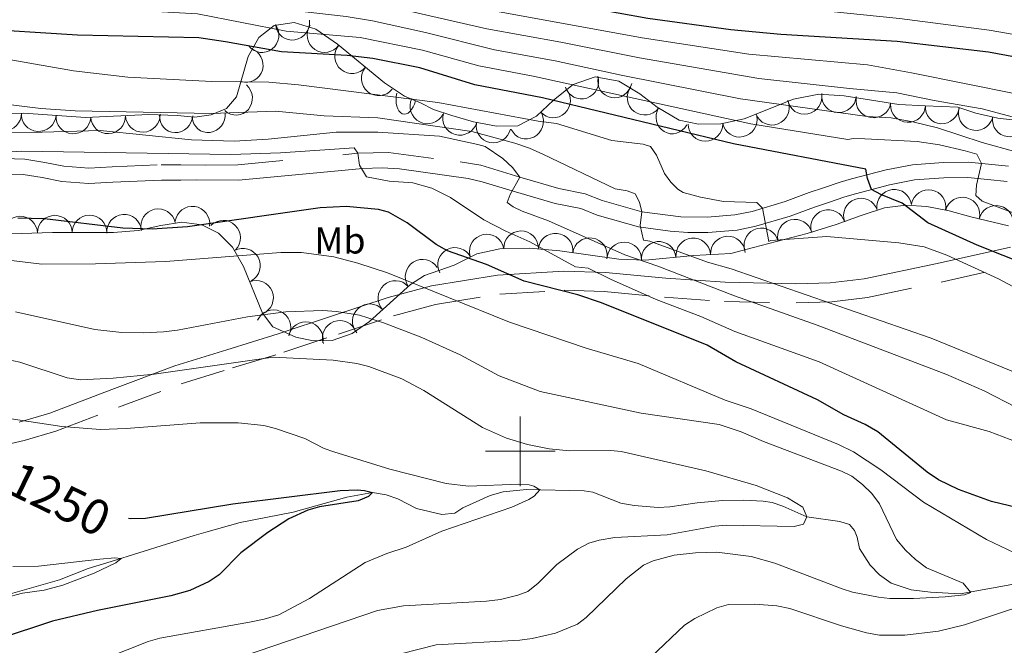
# Model space of a CAD drawing. Extents: x 674424 to 678955, y 748968 to 752062.
# Drawn here: x 676856 to 677139, y 751444 to 751624 of the extents above; entities that cross this region are included whole.
import ezdxf
from ezdxf.enums import TextEntityAlignment as Align

# ---------------------------------------------------------------- set-up
doc = ezdxf.new("R2010")
doc.units = 0
doc.header["$MEASUREMENT"] = 0
doc.linetypes.add('DGN Style 2', pattern=[43.20786, 25.924716, -17.283144])
doc.linetypes.add('DGN Style 5', pattern=[30.245502000000002, 12.962358, -17.283144])
for name, color, linetype in [('Nivel 10', 7, 'Continuous'), ('Nivel 15', 7, 'Continuous'), ('Nivel 6', 7, 'Continuous'), ('Nivel 60', 7, 'Continuous'), ('Nivel 63', 7, 'Continuous'), ('Nivel 7', 7, 'Continuous'), ('Nivel 8', 7, 'Continuous')]:
    doc.layers.add(name, color=color, linetype=linetype)
doc.styles.add('Style-font002', font='font002.shx')
doc.styles.add('Style-font003', font='font003.shx')

msp = doc.modelspace()

# ---------------------------------------------------------------- linework, layer by layer
at = {"layer": 'Nivel 10', "color": 3, "linetype": 'Continuous', "lineweight": 0, "extrusion": (0.2609852700909067, -0.003215360720231445, -0.9653374281830243)}
msp.add_arc((759901.4719590046, 644814.109218174, 172993.1408129015), 4.999600106473741, 52.0808215516178, 232.0569854405067, dxfattribs=at)
at = {"layer": 'Nivel 10', "color": 3, "linetype": 'Continuous', "lineweight": 0, "extrusion": (0.2209610557863249, -0.1155709240321201, -0.9684108494560325)}
msp.add_arc((979761.5127037775, 243867.3485881424, 61444.63315073424), 4.99960010647374, 54.34975832073744, 234.3259222096263, dxfattribs=at)
at = {"layer": 'Nivel 10', "color": 3, "linetype": 'Continuous', "lineweight": 0, "extrusion": (-0.05525779999757782, -0.03855122815491195, -0.997727607289272)}
msp.add_arc((-229097.1468650238, -982913.897216139, -67684.13293201619), 4.999600106473742, 339.3989664380428, 159.3751303269317, dxfattribs=at)
at = {"layer": 'Nivel 10', "color": 3, "linetype": 'Continuous', "lineweight": 0, "extrusion": (-0.1292824667092818, 0.04180736491498455, -0.9907260913291973)}
for centre in [(-923442.0303778528, -408839.8303104575, -57382.97601278136), (-923438.3465940588, -408849.3167526927, -57381.59113275951)]:
    msp.add_arc(centre, 4.999600106473742, 291.6255222065311, 111.60168609542, dxfattribs=at)
at = {"layer": 'Nivel 10', "color": 3, "linetype": 'Continuous', "lineweight": 0, "extrusion": (0.1581000687457076, 0.09388114841684862, -0.9829499978302744)}
msp.add_arc((300639.8495764837, 949565.1630367637, 176308.3783240117), 4.999600106473741, 47.60807859239301, 227.5842424812819, dxfattribs=at)
at = {"layer": 'Nivel 10', "color": 3, "linetype": 'Continuous', "lineweight": 0, "extrusion": (0.2115364104789424, -0.09440203935961144, -0.972800391656187)}
msp.add_arc((962265.108776129, 303763.8178917365, 70989.9676458979), 4.999600106473741, 48.01626096209743, 227.9924248509864, dxfattribs=at)
at = {"layer": 'Nivel 10', "color": 3, "linetype": 'Continuous', "lineweight": 0, "extrusion": (0.2849562185007767, 0.08769664032165615, -0.9545204307996931)}
msp.add_arc((519243.1472593143, 828956.2171868414, 257571.2955548281), 4.999600106473743, 58.54621990500802, 238.5223837938969, dxfattribs=at)
at = {"layer": 'Nivel 10', "color": 3, "linetype": 'Continuous', "lineweight": 0, "extrusion": (0.1743386024450383, -0.1516756586817063, -0.9729339886451607)}
msp.add_arc((1011421.470599116, 17276.56583974761, 2758.667561435053), 4.999600106473741, 60.02307584303369, 239.9992397319226, dxfattribs=at)
at = {"layer": 'Nivel 10', "color": 3, "linetype": 'Continuous', "lineweight": 0, "extrusion": (-0.8183694861401135, 0.1259769952461821, -0.5607148837185528)}
msp.add_arc((-845848.5122745383, -309975.2329380505, -460051.1066275961), 4.99960010647374, 277.831172741654, 97.8073366305429, dxfattribs=at)
at = {"layer": 'Nivel 10', "color": 3, "linetype": 'Continuous', "lineweight": 0, "extrusion": (0.2049661502254468, -0.02628727355471244, -0.9784159935890355)}
msp.add_arc((831616.7526695972, 563736.7914341419, 117734.5504586613), 4.999600106473742, 39.88181196825421, 219.8579758571431, dxfattribs=at)
at = {"layer": 'Nivel 10', "color": 3, "linetype": 'Continuous', "lineweight": 0, "extrusion": (-0.06069801486395449, -0.02385326562066402, -0.9978711202909949)}
msp.add_arc((-451896.0845297012, -903014.0821115939, -60325.82150152753), 4.999600106473742, 328.7436886595759, 148.7198525484648, dxfattribs=at)
at = {"layer": 'Nivel 10', "color": 3, "linetype": 'Continuous', "lineweight": 0, "extrusion": (0.1917715586105097, -0.1150775725076204, -0.9746695961267332)}
msp.add_arc((992859.5446721197, 189224.490166273, 42073.60055459001), 4.999600106473743, 48.43555483141812, 228.411718720307, dxfattribs=at)
at = {"layer": 'Nivel 10', "color": 3, "linetype": 'Continuous', "lineweight": 0, "extrusion": (0.1211424869662883, -0.1374157899452126, -0.9830775139964072)}
msp.add_arc((1004934.333064178, -113836.1567122726, -22548.6201408871), 4.999600106473742, 45.43661311663077, 225.4127770055197, dxfattribs=at)
at = {"layer": 'Nivel 10', "color": 3, "linetype": 'Continuous', "lineweight": 0, "extrusion": (-0.1138283830277693, -0.03693807034303786, -0.9928135163144267)}
msp.add_arc((-505944.0751958021, -869458.2616050841, -106106.0133295099), 4.999600106473739, 314.410057222328, 134.386221111217, dxfattribs=at)
at = {"layer": 'Nivel 10', "color": 3, "linetype": 'Continuous', "lineweight": 0, "extrusion": (0.1718597096588652, -0.1021566852375337, -0.9798103142227326)}
msp.add_arc((992035.1835261676, 194237.7267957075, 38297.98834514071), 4.99960010647374, 38.16788190486844, 218.1440457937573, dxfattribs=at)
at = {"layer": 'Nivel 10', "color": 3, "linetype": 'Continuous', "lineweight": 0, "extrusion": (-0.008255206365744032, -0.1202021884582797, -0.992715107902413)}
msp.add_arc((624013.1858468025, -790268.1556534134, -97237.24066304915), 4.999600106473743, 5.424090260429312, 185.4002541493182, dxfattribs=at)
at = {"layer": 'Nivel 10', "color": 3, "linetype": 'Continuous', "lineweight": 0, "extrusion": (0.006169245916480893, -0.1322544581462389, -0.991196599421763)}
msp.add_arc((711397.2933498122, -712726.6285295124, -96526.61947148482), 4.999600106473742, 5.138572015198559, 185.1147359040874, dxfattribs=at)
at = {"layer": 'Nivel 10', "color": 3, "linetype": 'Continuous', "lineweight": 0, "extrusion": (0.2267843804197756, -0.1431910699817594, -0.9633613871622101)}
msp.add_arc((997024.143879263, 165356.1988713454, 44672.22287370212), 4.99960010647374, 61.36702253144348, 241.3431864203324, dxfattribs=at)
at = {"layer": 'Nivel 10', "color": 3, "linetype": 'Continuous', "lineweight": 0, "extrusion": (0.1129846061598168, -0.1346234863375883, -0.9844343531679624)}
msp.add_arc((1001629.364091986, -138173.2912985688, -25976.95324186739), 4.99960010647374, 39.03847764693931, 219.0146415358282, dxfattribs=at)
at = {"layer": 'Nivel 10', "color": 3, "linetype": 'Continuous', "lineweight": 0, "extrusion": (0.05990730778892704, -0.1334504781901589, -0.9892431876663598)}
for centre in [(925303.7832566176, -403893.4474844947, -61026.89298840394), (925312.5889196468, -403888.8373080978, -61026.02628764579)]:
    msp.add_arc(centre, 4.999600106473742, 28.30053421692049, 208.2766981058094, dxfattribs=at)
at = {"layer": 'Nivel 10', "color": 3, "linetype": 'Continuous', "lineweight": 0, "extrusion": (0.09548600070408987, -0.1348624871912689, -0.9862527734907128)}
for centre in [(986742.0584833588, -219005.408419275, -38000.37779059262), (986750.4229606992, -218999.9831793375, -38000.04776718886)]:
    msp.add_arc(centre, 4.99960010647374, 33.24196130305586, 213.2181251919448, dxfattribs=at)
at = {"layer": 'Nivel 10', "color": 3, "linetype": 'Continuous', "lineweight": 0, "extrusion": (0.3096960361095693, -0.1448243891322621, -0.9397415929554718)}
msp.add_arc((967570.0320707798, 277466.5249486917, 99572.53665420726), 4.99960010647374, 67.78197247306011, 247.758136361949, dxfattribs=at)
at = {"layer": 'Nivel 10', "color": 3, "linetype": 'Continuous', "lineweight": 0, "extrusion": (0.2987830001967375, -0.1112483823622222, -0.9478146001276966)}
msp.add_arc((940554.3164282358, 353098.4578251649, 117413.1517088081), 4.99960010647374, 63.44280402725257, 243.4189679161414, dxfattribs=at)
at = {"layer": 'Nivel 10', "color": 3, "linetype": 'Continuous', "lineweight": 0, "extrusion": (0.1108776085814409, -0.1418890425824913, -0.983653219132782)}
msp.add_arc((996214.8117261145, -172278.8300310776, -32852.33701434221), 4.999600106473742, 53.93097754864684, 233.9071414375357, dxfattribs=at)
at = {"layer": 'Nivel 10', "color": 3, "linetype": 'Continuous', "lineweight": 0, "extrusion": (0.2336832335505646, -0.06211111649086602, -0.9703269323097296)}
msp.add_arc((900278.5620055203, 447847.6213176541, 110265.5575722717), 4.999600106473742, 48.73688355756205, 228.7130474464509, dxfattribs=at)
at = {"layer": 'Nivel 10', "color": 3, "linetype": 'Continuous', "lineweight": 0, "extrusion": (-0.3211014904741113, 0.1012145514408169, -0.9416206494082096)}
msp.add_arc((-920367.1051132418, -394828.0009387343, -142554.0622042651), 4.999600106473741, 282.9232406853615, 102.8994045742504, dxfattribs=at)
at = {"layer": 'Nivel 10', "color": 3, "linetype": 'Continuous', "lineweight": 0, "extrusion": (0.03063446965523389, -0.1173361861545978, -0.9926196394831388)}
msp.add_arc((845033.8874776826, -551902.8126660849, -68750.34674092015), 4.999600106473741, 32.64493327356456, 212.6210971624535, dxfattribs=at)
at = {"layer": 'Nivel 10', "color": 3, "linetype": 'Continuous', "lineweight": 0, "extrusion": (0.141556880048733, -0.1463734051632664, -0.9790487607733228)}
msp.add_arc((1009139.037794739, -67917.09582995111, -15445.44682988962), 4.999600106473742, 55.96223651535883, 235.9384004042477, dxfattribs=at)
at = {"layer": 'Nivel 10', "color": 3, "linetype": 'Continuous', "lineweight": 0, "extrusion": (0.106222705903331, -0.1351276265333028, -0.9851178920809684)}
msp.add_arc((996770.4230680251, -169670.9687714793, -30926.10892632911), 4.999600106473742, 38.24406333690907, 218.220227225798, dxfattribs=at)
at = {"layer": 'Nivel 10', "color": 3, "linetype": 'Continuous', "lineweight": 0, "extrusion": (0.1327849027241712, -0.1254095473705285, -0.9831788316663717)}
msp.add_arc((1011306.684489005, -23196.2248766087, -5636.883455790812), 4.999600106473742, 34.8269639564076, 214.8031278452965, dxfattribs=at)
at = {"layer": 'Nivel 10', "color": 3, "linetype": 'Continuous', "lineweight": 0, "extrusion": (0.1134178068204455, -0.1384064960325475, -0.9838597679303858)}
msp.add_arc((1000132.360807705, -149458.8961953934, -28519.18313666531), 4.99960010647374, 46.56319865571707, 226.539362544606, dxfattribs=at)
at = {"layer": 'Nivel 10', "color": 3, "linetype": 'Continuous', "lineweight": 0, "extrusion": (0, 0, -1)}
for centre, radius, start, end in [((-677107.1980000001, 751570.125, -1299.172), 4.963727106939439, 352.9995908301749, 172.975751941286), ((-677117.078, 751570.0430000001, -1300.772), 4.963727106939439, 10.83388098397559, 190.8100420950867), ((-677097.639, 751567.587, -1297.564), 4.963727106939439, 339.9985130725929, 159.9746741837041), ((-677126.7609999999, 751567.885, -1302.438), 4.963727106939439, 15.142148628546, 195.1183097396571), ((-677136.3970000001, 751565.496, -1303.2), 4.963727106939439, 13.49983504143751, 193.4759961525486), ((-676886.4199999999, 751562.967, -1274.495), 4.963727106939437, 355.5522985561433, 175.5284596672544), ((-676896.2010000001, 751564.537, -1275.179), 4.963727106939437, 347.6359102576413, 167.6120713687524), ((-676905.997, 751565.287, -1275.186), 4.963727106939439, 7.936114314719657, 187.9122754258308), ((-677088.271, 751564.3049999999, -1295.824), 4.963727106939439, 342.7940015065172, 162.7701626176283), ((-676856.649, 751562.419, -1273.232), 4.963727106939439, 358.2394309619414, 178.2155920730525), ((-676866.5730000001, 751562.7010000001, -1273.483), 4.96372710693944, 359.8899714518425, 179.8661325629537), ((-676876.5009999999, 751562.7180000001, -1273.936), 4.96372710693944, 359.8899714518425, 179.8661325629537), ((-676914.8189999999, 751561.2579999999, -1272.918), 4.963727106939437, 44.63221075567524, 224.6083718667864), ((-677078.7390000001, 751561.537, -1295.154), 4.96372710693944, 345.5663077995945, 165.5424689107057), ((-676990.381, 751557.2919999999, -1276.498), 4.963727106939438, 347.7987858620364, 167.7749469731475), ((-677000.2209999999, 751558.2220000001, -1278.763), 4.963727106939439, 358.84634629959, 178.8225074107011), ((-677010.115, 751557.5549999999, -1280.855), 4.963727106939438, 5.46275509737702, 185.4389162084881), ((-677069.1240000001, 751559.064, -1294.082), 4.96372710693944, 345.5663077995945, 165.5424689107057), ((-677019.953, 751556.2280000001, -1282.438), 4.963727106939441, 7.970990954563733, 187.9471520656749), ((-677029.7990000001, 751555.014, -1284.148), 4.963727106939438, 2.004179036360866, 181.980340147472), ((-677039.7050000001, 751555.1769999999, -1286.705), 4.963727106939439, 354.3550962586772, 174.3312573697882), ((-677049.5860000001, 751556.152, -1290.116), 4.963727106939439, 354.3550962586772, 174.3312573697882), ((-677059.4990000001, 751556.6950000001, -1290.964), 4.963727106939439, 356.901326374106, 176.8774874852171), ((-676920.49, 751553.227, -1269.162), 4.963727106939439, 61.09064220374641, 241.0668033148575), ((-676981.301, 751553.459, -1273.746), 4.963727106939438, 332.6116286267296, 152.5877897378406), ((-676971.9909999999, 751550.0660000001, -1271.089), 4.963727106939437, 327.6911505539617, 147.6673116650728), ((-676924.25, 751544.041, -1266.482), 4.963727106939439, 67.914221815129, 247.8903829262401), ((-676964.206, 751543.963, -1267.879), 4.963727106939438, 317.7702164759052, 137.7463775870163), ((-676956.8530000001, 751537.2919999999, -1264.712), 4.963727106939438, 317.7702164759052, 137.7463775870163), ((-676929.23, 751535.588, -1263.421), 4.963727106939439, 24.04019595644756, 204.0163570675587), ((-676938.49, 751532.1410000001, -1262.123), 4.963727106939439, 11.73371401791054, 191.7098751290217), ((-676948.2420000001, 751532.524, -1262.368), 4.963727106939441, 340.5952978029089, 160.57145891402)]:
    msp.add_arc(centre, radius, start, end, dxfattribs=at)
at = {"layer": 'Nivel 6', "color": 30, "linetype": 'Continuous', "lineweight": 0, "flags": 128}
for points, elevation in [([(676852.861, 751675.1610000001), (676863.6910000001, 751671.831), (676875.9610000001, 751668.8910000001), (676896.061, 751665.341), (676932.831, 751654.4410000001), (676957.331, 751647.531), (676975.6410000001, 751642.871), (676992.4010000001, 751639.2010000001), (677012.561, 751636.4610000001), (677058.061, 751629.2609999999), (677108.6910000001, 751624.111), (677134.4010000001, 751620.791), (677148.7509999999, 751618.2309999999)], 1330), ([(676849.041, 751657.051), (676860.051, 751654.1610000001), (676869.8910000001, 751652.1910000001), (676899.111, 751647.9809999999), (676906.361, 751646.361), (676936.7309999999, 751638.4610000001), (676949.791, 751635.881), (676986.081, 751627.4410000001), (677034.9709999999, 751618.571), (677065.551, 751613.851), (677099.571, 751610.821), (677112.1610000001, 751608.571), (677142.601, 751602.381)], 1320), ([(676850.841, 751647.301), (676858.7509999999, 751645.6810000001), (676873.7509999999, 751643.4709999999), (676899.381, 751640.7110000001), (676906.7309999999, 751639.4010000001), (676935.4410000001, 751632.4809999999), (676953.1710000001, 751629.7209999999), (676990.4210000001, 751621.101), (677011.6610000001, 751617.321), (677034.2010000001, 751612.801), (677068.4010000001, 751606.8910000001), (677094.371, 751604.0009999999), (677107.9410000001, 751602.801), (677118.6610000001, 751600.561), (677132.3910000001, 751598.2110000001), (677158.9510000001, 751591.121)], 1315), ([(676849.381, 751638.5009999999), (676870.1810000001, 751635.7409999999), (676899.6610000001, 751633.4510000001), (676907.101, 751632.4510000001), (676934.1410000001, 751626.5009999999), (676950.061, 751624.6710000001), (676957.591, 751623.4010000001), (676972.801, 751620.101), (676992.611, 751615.111), (677010.021, 751611.9610000001), (677028.8910000001, 751607.881), (677063.121, 751601.081), (677099.4610000001, 751595.9709999999), (677106.351, 751595.621), (677112.561, 751594.4410000001), (677119.631, 751592.771), (677132.4410000001, 751588.5109999999), (677142.031, 751585.861)], 1310), ([(676844.2409999999, 751630.1510000001), (676873.291, 751627.341), (676907.4709999999, 751625.4909999999), (676932.841, 751620.521), (676954.111, 751618.6410000001), (676972.0109999999, 751615.0109999999), (676988.111, 751610.531), (677003.6710000001, 751607.601), (677066.071, 751593.881), (677093.9110000001, 751589.381), (677095.551, 751589.6710000001), (677098.831, 751589.581), (677113.801, 751588.831), (677120.1910000001, 751587.8910000001), (677127.561, 751586.1910000001), (677130.881, 751585.1910000001), (677132.2010000001, 751582.521), (677130.821, 751576.351), (677130.591, 751573.371), (677132.4510000001, 751571.6810000001), (677149.2409999999, 751565.4310000001)], 1305), ([(677156.4310000001, 751539.1710000001), (677137.1510000001, 751549.4410000001), (677122.331, 751556.2209999999), (677115.801, 751558.6510000001), (677108.4909999999, 751559.7609999999), (677087.851, 751561.581), (677071.841, 751560.4909999999), (677071.2409999999, 751560.1710000001), (677069.4610000001, 751569.6810000001), (677067.851, 751571.361), (677058.2509999999, 751571.6510000001), (677051.6510000001, 751572.9110000001), (677046.6610000001, 751574.2509999999), (677045.131, 751575.1910000001), (677043.131, 751577.2010000001), (677041.331, 751579.6710000001), (677039.041, 751584.9010000001), (677037.331, 751587.381), (677035.281, 751588.071), (677026.2509999999, 751589.121), (677010.4010000001, 751594.021), (677005.131, 751594.6810000001), (676976.381, 751599.9809999999), (676936.381, 751605.051), (676927.9610000001, 751605.841), (676911.601, 751606.0109999999), (676887.531, 751607.2409999999), (676871.9510000001, 751609.091), (676846.791, 751613.4909999999)], 1295), ([(677144.9809999999, 751521.3910000001), (677117.801, 751532.4510000001), (677060.4210000001, 751552.301), (677053.7209999999, 751554.2409999999), (677037.1410000001, 751560.2309999999), (677035.311, 751560.591), (677034.381, 751564.781), (677034.831, 751568.6810000001), (677034.2110000001, 751571.4310000001), (677032.9410000001, 751573.861), (677030.6610000001, 751574.6910000001), (677027.2509999999, 751575.2209999999), (677006.4410000001, 751585.2110000001), (677002.6910000001, 751586.9210000001), (676998.4310000001, 751588.4010000001), (676986.131, 751591.7110000001), (676959.131, 751595.601), (676943.801, 751596.1910000001), (676929.811, 751597.521), (676911.351, 751596.831), (676872.371, 751597.631), (676862.531, 751598.301), (676844.601, 751600.4709999999)], 1290), ([(677121.9610000001, 751522.091), (677085.071, 751536.1610000001), (677061.3910000001, 751544.541), (677039.4510000001, 751553.131), (677030.021, 751556.381), (677008.081, 751566.121), (677000.571, 751568.9010000001), (676997.9809999999, 751570.121), (676996.271, 751571.371), (676997.091, 751573.6410000001), (676999.9010000001, 751578.611), (676997.801, 751581.381), (676994.9809999999, 751583.9610000001), (676989.9809999999, 751587.4110000001), (676987.861, 751588.0009999999), (676976.821, 751590.4010000001), (676959.1410000001, 751591.4709999999), (676947.1810000001, 751591.551), (676927.7309999999, 751589.4610000001), (676918.0009999999, 751588.9510000001), (676905.781, 751589.341), (676879.581, 751592.0009999999), (676862.9410000001, 751591.5009999999), (676819.351, 751591.4610000001)], 1285), ([(677146.5009999999, 751501.111), (677134.4010000001, 751505.6910000001), (677122.2209999999, 751509.041), (677085.6910000001, 751525.6810000001), (677061.5009999999, 751534.4010000001), (677051.7309999999, 751538.6510000001), (677038.9310000001, 751543.4909999999), (677025.9010000001, 751549.321), (677019.5009999999, 751552.561), (677015.801, 751552.9010000001), (677002.7209999999, 751560.071), (676995.821, 751563.111), (676989.551, 751566.4010000001), (676979.9809999999, 751572.7609999999), (676974.6610000001, 751575.4110000001), (676969.2209999999, 751576.9510000001), (676962.3910000001, 751577.4909999999), (676955.9410000001, 751578.6910000001), (676953.9110000001, 751582.081), (676953.4310000001, 751585.4510000001), (676952.4110000001, 751586.9909999999), (676931.2209999999, 751585.541), (676917.031, 751585.091), (676857.021, 751586.101), (676843.4410000001, 751585.1610000001)], 1280), ([(677141.7409999999, 751470.861), (677133.6410000001, 751474.6710000001), (677115.591, 751485.4510000001), (677103.4110000001, 751494.7010000001), (677095.561, 751499.801), (677091.2609999999, 751501.9310000001), (677066.1610000001, 751512.2010000001), (677058.7309999999, 751514.6910000001), (677033.811, 751525.1510000001), (677018.9310000001, 751529.571), (676996.881, 751537.0009999999), (676961.9010000001, 751551.131), (676953.4410000001, 751553.9410000001), (676946.581, 751555.811), (676937.2509999999, 751556.9709999999), (676931.311, 751557.051), (676898.301, 751554.4210000001), (676878.1910000001, 751553.7110000001), (676862.871, 751553.6610000001), (676853.301, 751554.851)], 1270), ([(676950.341, 751438.051), (676975.9010000001, 751444.4809999999), (676999.9010000001, 751445.851), (677003.4410000001, 751446.301), (677010.1410000001, 751447.8910000001), (677016.361, 751450.4310000001), (677018.9010000001, 751452.311), (677030.3910000001, 751463.4410000001), (677035.301, 751467.321), (677038.121, 751468.551), (677044.081, 751470.1810000001), (677050.2110000001, 751470.861), (677056.311, 751471.041), (677066.2309999999, 751469.871), (677073.0009999999, 751467.9010000001), (677092.2509999999, 751460.581), (677095.271, 751459.631), (677102.7409999999, 751458.1510000001), (677105.9210000001, 751457.831), (677112.6910000001, 751457.821), (677121.811, 751458.2209999999), (677127.321, 751458.801), (677129.131, 751459.531), (677126.9709999999, 751462.2110000001), (677116.4310000001, 751466.591), (677113.271, 751468.9510000001), (677110.4010000001, 751471.6710000001), (677107.881, 751474.6910000001), (677102.9909999999, 751484.9310000001), (677100.781, 751487.861), (677098.1610000001, 751490.521), (677095.071, 751492.9010000001), (677092.1410000001, 751494.331), (677069.6910000001, 751502.831), (677063.341, 751505.561), (677057.0009999999, 751507.6510000001), (677034.631, 751510.9310000001), (677005.7010000001, 751517.1910000001), (676993.9909999999, 751521.6810000001), (676982.7609999999, 751527.6410000001), (676971.791, 751532.611), (676961.041, 751536.771), (676953.9210000001, 751539.031), (676947.361, 751540.091), (676943.4210000001, 751540.351), (676932.801, 751540.0109999999), (676921.801, 751538.601), (676901.7010000001, 751534.7409999999), (676897.6710000001, 751534.2110000001), (676892.111, 751533.9909999999), (676885.771, 751534.041), (676878.0109999999, 751534.9210000001), (676855.281, 751540.0009999999)], 1265), ([(676899.341, 751434.031), (676959.111, 751454.361), (676966.4909999999, 751455.6510000001), (676990.271, 751457.0109999999), (676994.371, 751457.5109999999), (676999.341, 751458.771), (677002.1610000001, 751459.841), (677005.091, 751462.1810000001), (677010.4410000001, 751467.561), (677016.371, 751471.9809999999), (677019.611, 751473.7010000001), (677022.601, 751474.561), (677027.071, 751475.321), (677042.1510000001, 751476.091), (677055.821, 751478.5109999999), (677059.1710000001, 751478.781), (677078.5109999999, 751478.4610000001), (677081.1610000001, 751479.101), (677082.111, 751481.2509999999), (677081.021, 751483.9610000001), (677076.581, 751486.6410000001), (677067.601, 751490.2409999999), (677053.1910000001, 751494.4310000001), (677028.881, 751499.9010000001), (677025.9310000001, 751500.2409999999), (677014.2509999999, 751500.091), (677008.321, 751500.7209999999), (677002.061, 751501.9210000001), (676996.081, 751503.7509999999), (676989.1910000001, 751506.811), (676972.311, 751517.4410000001), (676966.021, 751520.801), (676956.621, 751524.301), (676953.1510000001, 751525.2209999999), (676946.331, 751526.1510000001), (676929.2010000001, 751526.9909999999), (676895.0009999999, 751522.1410000001), (676883.281, 751520.9310000001), (676873.9410000001, 751520.541), (676870.061, 751521.101), (676856.541, 751525.571), (676852.861, 751526.371)], 1260), ([(677142.2609999999, 751512.541), (677133.021, 751517.341), (677121.9610000001, 751522.091)], 1285), ([(676881.2509999999, 751440.6710000001), (676893.351, 751445.4610000001), (676896.6610000001, 751446.371), (676922.3910000001, 751450.9809999999), (676926.581, 751451.821), (676930.781, 751453.121), (676939.531, 751457.821), (676955.521, 751468.101), (676961.7609999999, 751470.6810000001), (676967.281, 751472.551), (676977.5009999999, 751477.121), (676997.591, 751483.9909999999), (677002.4510000001, 751486.2010000001), (677003.9909999999, 751487.1810000001), (677005.631, 751488.9510000001), (677003.851, 751490.041), (677002.5109999999, 751490.4210000001), (676999.601, 751490.591), (676985.1510000001, 751489.9909999999), (676978.7609999999, 751490.801), (676962.6510000001, 751494.831), (676946.5109999999, 751499.801), (676943.7309999999, 751500.801), (676938.2110000001, 751503.6410000001), (676929.801, 751506.571), (676926.4410000001, 751507.4010000001), (676919.1610000001, 751508.1710000001), (676908.1810000001, 751508.1810000001), (676887.041, 751506.5109999999), (676879.611, 751506.291), (676868.581, 751507.1510000001), (676852.811, 751509.5109999999)], 1255), ([(676852.271, 751457.9709999999), (676857.321, 751459.331), (676863.4610000001, 751460.1710000001), (676868.9010000001, 751461.6610000001), (676877.881, 751465.061), (676884.031, 751468.021), (676885.611, 751469.2609999999), (676883.7209999999, 751469.4510000001), (676879.4709999999, 751469.071), (676861.881, 751467.041), (676854.541, 751466.9809999999)], 1245), ([(677037.4210000001, 751440.9310000001), (677047.081, 751450.111), (677050.0009999999, 751452.041), (677056.331, 751455.081), (677059.7010000001, 751456.091), (677067.271, 751456.1610000001), (677073.551, 751455.6410000001), (677077.321, 751454.9510000001), (677092.111, 751449.9610000001), (677099.2609999999, 751447.9709999999), (677103.021, 751447.2509999999), (677110.2609999999, 751447.2309999999), (677119.9510000001, 751448.4510000001), (677127.3910000001, 751450.2110000001), (677153.561, 751458.9310000001)], 1270)]:
    msp.add_lwpolyline(points, dxfattribs=dict(at, elevation=elevation))
at = {"layer": 'Nivel 6', "color": 30, "linetype": 'Continuous', "lineweight": 30, "flags": 128}
for points, elevation in [([(676847.281, 751667.091), (676861.371, 751662.6410000001), (676874.2209999999, 751659.601), (676894.7409999999, 751656.331), (676930.4510000001, 751646.4210000001), (676951.6810000001, 751640.8910000001), (676977.9110000001, 751634.611), (676994.7509999999, 751631.1910000001), (677011.0109999999, 751628.7609999999), (677036.531, 751624.2309999999), (677060.321, 751620.9410000001), (677074.7209999999, 751619.611), (677108.0109999999, 751617.561), (677134.2509999999, 751614.5009999999), (677148.2110000001, 751611.9410000001)], 1325), ([(677145.861, 751553.1410000001), (677131.0109999999, 751559.111), (677116.801, 751565.5009999999), (677109.4709999999, 751571.1610000001), (677103.4110000001, 751573.601), (677100.6710000001, 751575.081), (677099.531, 751578.1810000001), (677099.071, 751580.9010000001), (677061.1610000001, 751588.2010000001), (677006.4010000001, 751601.351), (676987.0109999999, 751605.121), (676971.2209999999, 751609.9210000001), (676957.7209999999, 751612.6710000001), (676950.341, 751613.4610000001), (676931.551, 751614.541), (676915.4709999999, 751617.4510000001), (676907.841, 751618.531), (676873.061, 751619.281), (676842.6910000001, 751621.2110000001)], 1300), ([(677145.381, 751483.121), (677135.1410000001, 751485.631), (677125.601, 751489.0009999999), (677119.9410000001, 751491.791), (677116.6910000001, 751494.051), (677102.541, 751505.601), (677098.9010000001, 751507.6510000001), (677092.7609999999, 751510.4410000001), (677085.1810000001, 751514.7409999999), (677061.841, 751525.621), (677053.541, 751530.4410000001), (677023.281, 751542.611), (677016.541, 751544.861), (677001.1510000001, 751548.801), (676990.361, 751553.591), (676979.111, 751557.521), (676975.871, 751559.301), (676967.581, 751565.561), (676962.2010000001, 751568.541), (676959.361, 751569.351), (676950.041, 751570.1610000001), (676942.601, 751569.821), (676904.591, 751564.381), (676894.5009999999, 751563.7110000001), (676886.071, 751563.9610000001), (676863.6410000001, 751566.621), (676855.9410000001, 751566.871)], 1275), ([(676887.686, 751480.8), (676888.111, 751480.7409999999), (676892.5109999999, 751480.821), (676917.581, 751484.9210000001), (676948.361, 751488.7309999999), (676953.271, 751488.9210000001), (676955.351, 751488.801), (676957.6610000001, 751488.2209999999), (676956.5109999999, 751487.051), (676953.551, 751485.841), (676942.4310000001, 751484.041), (676939.111, 751483.1510000001), (676933.6710000001, 751480.601), (676927.631, 751476.6910000001), (676919.881, 751470.9010000001), (676913.631, 751464.551), (676910.801, 751462.631), (676905.271, 751460.051), (676899.791, 751458.571), (676878.7509999999, 751454.351), (676865.851, 751451.271), (676850.5109999999, 751446.271)], 1250)]:
    msp.add_lwpolyline(points, dxfattribs=dict(at, elevation=elevation))
at = {"layer": 'Nivel 60', "color": 3, "linetype": 'Continuous', "lineweight": 0}
for points in [[(676849.631, 751596.7509999999, 1288.065), (676857.7110000001, 751596.9510000001, 1288.797), (676875.371, 751595.7609999999, 1288.35), (676893.5009999999, 751596.531, 1289.392), (676901.591, 751596.311, 1289.343), (676906.7010000001, 751595.851, 1289.098), (676911.4010000001, 751596.4610000001, 1289.759), (676915.821, 751598.311, 1290.782), (676918.621, 751601.621, 1292.649), (676922.021, 751613.1710000001, 1298.345), (676925.031, 751618.621, 1302.29), (676929.4010000001, 751622.061, 1305.694), (676935.131, 751622.9610000001, 1307.205), (676941.381, 751621.071, 1306.15), (676947.631, 751616.771, 1302.784), (676961.041, 751605.631, 1296.794), (676966.821, 751601.811, 1295.299), (676971.381, 751599.9210000001, 1294.471), (676975.131, 751598.041, 1293.455), (676980.341, 751596.2509999999, 1292.698), (676986.631, 751594.5109999999, 1292.234), (676993.1610000001, 751593.2010000001, 1292.152), (676999.341, 751593.321, 1293.194), (677004.6810000001, 751596.071, 1295.941), (677009.571, 751600.7010000001, 1300.097), (677015.1410000001, 751605.1910000001, 1305.097), (677021.4809999999, 751607.341, 1308.16), (677028.271, 751606.101, 1308.356), (677034.301, 751602.4709999999, 1306.353), (677039.2309999999, 751598.7110000001, 1304.147), (677045.5109999999, 751594.9110000001, 1302.293), (677051.061, 751593.851, 1302.434), (677057.5109999999, 751593.8910000001, 1303.615), (677064.2209999999, 751595.351, 1305.811), (677078.331, 751600.9610000001, 1311.379), (677085.611, 751602.4210000001, 1313.077), (677092.8910000001, 751601.9709999999, 1313.47), (677108.521, 751599.4110000001, 1312.808), (677116.121, 751599.091, 1313.647), (677125.4010000001, 751598.6510000001, 1314.503), (677130.631, 751596.9709999999, 1314.057), (677136.9610000001, 751595.551, 1314.263), (677151.7409999999, 751593.801, 1315.547)], [(676851.111, 751562.2509999999, 1273.196), (676865.851, 751562.7010000001, 1273.484), (676883.371, 751562.7309999999, 1274.306), (676890.4610000001, 751563.281, 1274.7), (676896.9909999999, 751564.7110000001, 1275.209), (676902.9709999999, 751565.7110000001, 1275.361), (676908.7010000001, 751564.9110000001, 1274.973), (676913.4909999999, 751562.571, 1273.617), (676917.541, 751558.571, 1271.383), (676920.621, 751552.9909999999, 1269.093), (676926.051, 751539.601, 1265.132), (676929.091, 751535.6510000001, 1263.453), (676935.611, 751532.7409999999, 1262.297), (676940.6610000001, 751531.6910000001, 1261.993), (676946.071, 751531.7609999999, 1261.996), (676951.781, 751533.771, 1263.005), (676956.7409999999, 751537.1910000001, 1264.663), (676968.5009999999, 751547.861, 1269.794), (676972.551, 751550.4210000001, 1271.3), (676981.051, 751553.331, 1273.664), (676987.5009999999, 751556.6710000001, 1275.83), (676994.121, 751558.101, 1277.585), (677002.6510000001, 751558.271, 1279.242), (677011.311, 751557.4410000001, 1281.156), (677028.2110000001, 751555.071, 1283.782), (677035.881, 751554.801, 1285.364), (677049.771, 751556.1710000001, 1290.14), (677060.341, 751556.7409999999, 1291.032), (677066.851, 751558.4809999999, 1293.183), (677082.2110000001, 751562.4310000001, 1295.33), (677090.581, 751565.021, 1296.123), (677097.7010000001, 751567.611, 1297.575), (677104.381, 751569.781, 1298.605), (677110.581, 751570.541, 1300.038), (677116.521, 751570.1510000001, 1300.72), (677122.9410000001, 751568.9210000001, 1302.196), (677129.1810000001, 751567.2309999999, 1302.592), (677140.0009999999, 751564.631, 1303.382)]]:
    msp.add_polyline3d(points, dxfattribs=at)
at = {"layer": 'Nivel 63', "color": 7, "linetype": 'Continuous', "lineweight": 0}
for p, q in [((677000, 751490, -500.0000000000001), (677000, 751510, -500.0000000000001)), ((676990, 751500, -500.0000000000001), (677010, 751500, -500.0000000000001))]:
    msp.add_line(p, q, dxfattribs=at)
at = {"layer": 'Nivel 7', "color": 140, "linetype": 'DGN Style 2', "lineweight": 0}
for points in [[(676850.4510000001, 751458.1810000001, 1244.811), (676867.9310000001, 751463.121, 1244.569), (676876.1510000001, 751466.381, 1244.584), (676882.6910000001, 751468.371, 1244.892), (676906.4610000001, 751475.811, 1247.693), (676909.8910000001, 751476.781, 1247.916), (676919.6910000001, 751479.571, 1247.799), (676934.8910000001, 751482.551, 1249.502), (676950.321, 751486.831, 1249.637), (676957.6610000001, 751488.2209999999, 1250), (676961.571, 751487.5109999999, 1250.468), (676964.9310000001, 751486.381, 1250.853), (676970.271, 751483.621, 1251.892), (676977.5009999999, 751481.9010000001, 1252.911), (676981.281, 751482.2209999999, 1253.542), (676983.571, 751483.791, 1253.324), (676991.381, 751487.321, 1253.671), (676995.071, 751488.331, 1254.132), (677001.811, 751489.051, 1254.78), (677018.331, 751488.6510000001, 1256.261), (677020.771, 751488.2609999999, 1256.232)], [(677020.771, 751488.2609999999, 1256.232), (677028.851, 751485.1510000001, 1257.173), (677032.6710000001, 751484.4310000001, 1257.452), (677039.581, 751483.9310000001, 1257.814), (677042.9010000001, 751484.051, 1257.891), (677050.7609999999, 751485.2609999999, 1258.042), (677057.9809999999, 751485.9210000001, 1258.431), (677064.0009999999, 751486.021, 1259.035), (677069.6610000001, 751485.6610000001, 1259.371), (677072.2010000001, 751485.291, 1259.524), (677075.2509999999, 751484.301, 1259.668), (677082.111, 751481.2509999999, 1260), (677091.591, 751479.871, 1261.869), (677094.371, 751478.9809999999, 1262.354), (677095.791, 751477.311, 1262.442), (677096.551, 751475.4110000001, 1262.357), (677097.2309999999, 751472.111, 1262.071), (677100.301, 751467.351, 1262.178), (677103.0009999999, 751464.591, 1262.951), (677106.301, 751462.1510000001, 1263.601), (677112.031, 751460.301, 1264.161), (677117.6410000001, 751459.6510000001, 1264.626), (677126.071, 751459.1710000001, 1264.867), (677144.081, 751462.341, 1266.527)]]:
    msp.add_polyline3d(points, dxfattribs=at)
at = {"layer": 'Nivel 8', "color": 7, "linetype": 'DGN Style 5', "lineweight": 0}
for points in [[(676852.081, 751583.9809999999, 1279.536), (676857.9210000001, 751583.7409999999, 1279.397), (676863.7409999999, 751582.801, 1279.264), (676869.121, 751581.7309999999, 1279.037), (676876.351, 751581.1710000001, 1278.936), (676882.9610000001, 751581.541, 1279.047), (676897.0109999999, 751582.1610000001, 1279.245), (676902.6410000001, 751582.1910000001, 1279.274), (676909.7309999999, 751582.041, 1279.267), (676919.041, 751582.1410000001, 1279.144), (676953.4210000001, 751585.4510000001, 1279.997), (676962.2609999999, 751585.6810000001, 1282.98), (676982.771, 751583.0109999999, 1283.036), (676988.6810000001, 751582.021, 1283.562), (676999.9010000001, 751578.611, 1285), (677011.101, 751575.351, 1288.018), (677018.581, 751573.811, 1288.539), (677023.4610000001, 751571.8910000001, 1288.576), (677034.831, 751568.6810000001, 1290), (677046.021, 751567.2209999999, 1292.845), (677053.591, 751567.1610000001, 1293.528), (677061.551, 751567.801, 1293.96), (677066.4909999999, 751568.791, 1294.299), (677075.9510000001, 751571.6410000001, 1296.181), (677082.871, 751574.1710000001, 1297.311), (677086.9010000001, 751575.541, 1297.964), (677091.7509999999, 751577.2110000001, 1298.751), (677094.9210000001, 751578.121, 1299.255), (677104.8910000001, 751580.7409999999, 1301.868), (677112.4809999999, 751582.1910000001, 1303.133), (677121.2309999999, 751582.791, 1303.722), (677128.521, 751582.871, 1304.384), (677140.0109999999, 751581.781, 1308.571)], [(676848.544, 751501.027, 1252.445), (676857.7390000001, 751503.095, 1253.143), (676866.824, 751505.7339999999, 1254.45), (676884.81, 751512.615, 1257.123), (676902.7579999999, 751519.361, 1258.774), (676917.493, 751523.9029999999, 1259.549), (676932.2320000001, 751528.4310000001, 1260.601), (676947.912, 751533.635, 1262.743), (676963.696, 751538.845, 1266.069), (676975.7409999999, 751542.0560000001, 1268.8), (676994.094, 751545.095, 1272.575), (677012.587, 751546.1910000001, 1275.202), (677024.071, 751545.798, 1277.274), (677041.3030000001, 751544.169, 1280.815), (677058.541, 751542.997, 1283.624), (677079.0519999999, 751542.534, 1287.801), (677089.3019999999, 751542.848, 1290.143), (677099.504, 751544.0789999999, 1291.099), (677120.6710000001, 751548.5109999999, 1293.364), (677141.71, 751553.2220000001, 1298.897)]]:
    msp.add_polyline3d(points, dxfattribs=at)
at = {"layer": 'Nivel 8', "color": 7, "linetype": 'Continuous', "lineweight": 0}
for points in [[(676849.4210000001, 751579.541, 1278.427), (676857.521, 751579.351, 1278.252), (676862.9610000001, 751578.4709999999, 1278.147), (676868.521, 751577.361, 1278.026), (676876.311, 751576.7609999999, 1277.918), (676883.1810000001, 751577.1510000001, 1278.034), (676897.121, 751577.7609999999, 1278.229), (676902.6610000001, 751577.791, 1278.258), (676907.131, 751577.801, 1278.28), (676919.2409999999, 751577.7309999999, 1277.972), (676949.7609999999, 751580.6510000001, 1278.383), (676954.7209999999, 751581.111, 1280.105), (676960.4210000001, 751581.2409999999, 1281.264), (676965.361, 751580.9610000001, 1281.349), (676985.031, 751578.2209999999, 1282.087), (676989.071, 751577.2409999999, 1282.548), (676998.6610000001, 751574.3910000001, 1285.203), (677010.041, 751571.071, 1286.7), (677017.331, 751569.581, 1287.148), (677022.051, 751567.7209999999, 1287.215), (677033.9310000001, 751564.361, 1289.7), (677043.0109999999, 751563.101, 1291.392), (677048.021, 751562.7209999999, 1291.791), (677053.791, 751562.7609999999, 1292.334), (677062.1610000001, 751563.4310000001, 1292.732), (677067.561, 751564.5109999999, 1294.192), (677077.341, 751567.4610000001, 1296.161), (677084.341, 751570.021, 1297.304), (677088.331, 751571.381, 1297.969), (677093.081, 751573.0109999999, 1298.45), (677096.091, 751573.871, 1298.702), (677105.871, 751576.4510000001, 1300.921), (677113.041, 751577.821, 1301.962), (677121.4110000001, 751578.3910000001, 1302.671), (677128.341, 751578.4709999999, 1304.445), (677139.551, 751577.4010000001, 1307.059)], [(676856.3759999999, 751508.3900000001, 1254.807), (676865.0819999999, 751510.919, 1256.144), (676882.872, 751517.7250000001, 1258.901), (676900.99, 751524.5349999999, 1260.662), (676915.8859999999, 751529.1270000001, 1261.727), (676930.5689999999, 751533.6370000001, 1262.576), (676946.1950000001, 751538.824, 1264.52), (676962.1340000001, 751544.085, 1267.636), (676974.588, 751547.405, 1270.506), (676993.4839999999, 751550.534, 1274.407), (677012.5190000001, 751551.662, 1278.675), (677024.422, 751551.2550000001, 1280.647), (677041.746, 751549.6170000001, 1283.671), (677058.788, 751548.4580000001, 1286.963), (677079.03, 751548.0009999999, 1290.815), (677088.8900000001, 751548.3030000001, 1291.558), (677098.615, 751549.477, 1292.156), (677119.514, 751553.8530000001, 1294.328), (677140.533, 751558.5590000001, 1301.2)]]:
    msp.add_polyline3d(points, dxfattribs=at)

# ---------------------------------------------------------------- texts
at = {"layer": 'Nivel 15', "color": 7, "linetype": 'Continuous', "lineweight": 0, "style": 'Style-font002'}
msp.add_text('Mb', height=7.5, dxfattribs=at).set_placement((676940.9909999999, 751556.7110000001, 1270.075))
at = {"layer": 'Nivel 6', "color": 7, "linetype": 'Continuous', "lineweight": 0, "style": 'Style-font003'}
msp.add_text(' 1250 ', height=10.000002, rotation=334.0218248935003, dxfattribs=at).set_placement((676867.7949432507, 751486.2885628641, 1250), align=Align.MIDDLE_CENTER)

doc.saveas('drawing.dxf')
